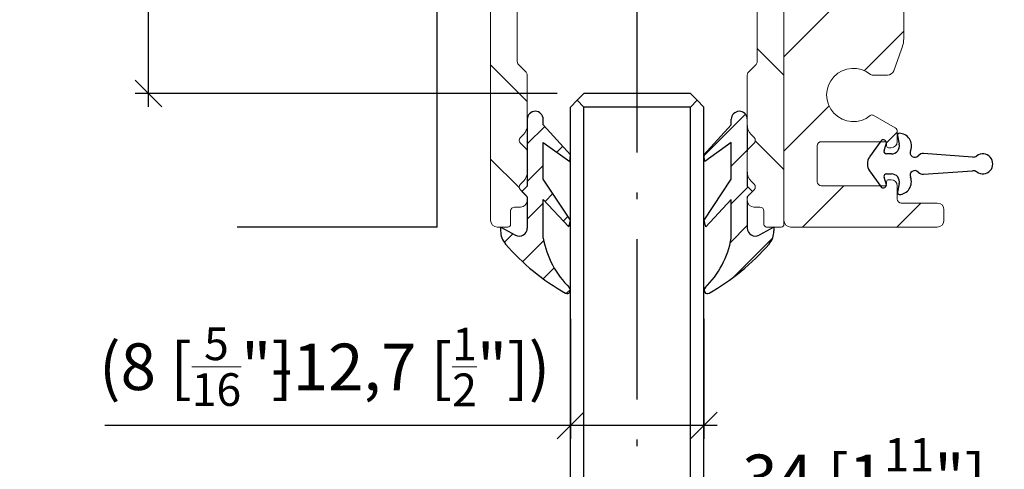
# Model space of a CAD drawing. Extents: x 24 to 176, y 15 to 244.
# Drawn here: x 24 to 98, y 99 to 132 of the extents above; entities that cross this region are included whole.
import ezdxf

# ---------------------------------------------------------------- set-up
doc = ezdxf.new("R2010")
doc.units = 0
doc.linetypes.add('DASHDOT', pattern=[18.5, 12, -3, 0.5, -3])
doc.layers.get('0').update_dxf_attribs({"linetype": 'CONTINUOUS'})
doc.layers.get('Defpoints').update_dxf_attribs({"linetype": 'CONTINUOUS'})
for name, color, linetype, lineweight in [('Hawa1', 2, 'CONTINUOUS', 0), ('Hawa2', 9, 'CONTINUOUS', 0), ('Hawa4', 4, 'CONTINUOUS', 0)]:
    doc.layers.add(name, color=color, linetype=linetype, lineweight=lineweight)
doc.layers.add('Hawa5', color=1, linetype='CONTINUOUS')
doc.layers.add('Hawa6', color=3, linetype='CONTINUOUS')
doc.styles.add('Beschlag', font='arial.ttf', dxfattribs={"width": 0.9})
doc.dimstyles.new('HAWA-Strich', dxfattribs={"dimtxt": 3.5, "dimasz": 2, "dimexe": 1, "dimexo": 2, "dimgap": 1, "dimtad": 1, "dimdec": 1, "dimdsep": 46, "dimtxsty": 'Beschlag', "dimblk1": 'OBLIQUE', "dimblk2": 'OBLIQUE', "dimsah": 1, "dimcen": 0, "dimdle": 1, "dimclrd": 256, "dimclre": 256, "dimclrt": 256, "dimadec": 1, "dimazin": 2, "dimtfac": 0.711429, "dimtdec": 1, "dimtmove": 0, "dimatfit": 3, "dimldrblk": 'OBLIQUE', "dimfxl": 1, "dimtolj": 1, "dimarcsym": 0})

# ---------------------------------------------------------------- blocks, each defined once
blk = doc.blocks.new('_Oblique')
at = {"color": 0, "lineweight": -2}
blk.add_line((-0.5, -0.5), (0.5, 0.5), dxfattribs=at)
blk = doc.blocks.new('*D4')
at = {"layer": 'Defpoints', "color": 0}
for p in [(33.986, 186.663), (55.64, 186.662), (66.64, 126.662)]:
    blk.add_point(p, dxfattribs=at)
at = {"layer": 'Hawa1', "lineweight": -2}
for p, q in [((33.985, 125.663), (33.986, 187.663)), ((53.64, 186.662), (32.986, 186.663)), ((64.64, 126.662), (32.985, 126.663))]:
    blk.add_line(p, q, dxfattribs=at)
at = {"layer": 'Hawa1', "lineweight": -2, "xscale": 2, "yscale": 2, "zscale": 2}
for p, rotation in [((33.986, 186.663), 89.999523), ((33.985, 126.663), 269.9995229999999)]:
    blk.add_blockref('_Oblique', p, dxfattribs=dict(at, rotation=rotation))
at = {"layer": 'Hawa1', "insert": (29.541, 156.663), "char_height": 3.5, "attachment_point": 5, "rotation": 89.99952, "style": 'Beschlag'}
blk.add_mtext('\\A1;60 [2{\\H0.711429x;\\S3/8;}"]', dxfattribs=at)
blk = doc.blocks.new('*D5')
at = {"layer": 'Defpoints', "color": 0}
for p in [(70.64, 93.431), (70.64, 85.245), (104.665, 84.888)]:
    blk.add_point(p, dxfattribs=at)
at = {"layer": 'Hawa1', "lineweight": -2}
for p, q in [((70.64, 87.245), (70.64, 94.431)), ((104.665, 86.888), (104.665, 94.431)), ((105.665, 93.431), (69.64, 93.431))]:
    blk.add_line(p, q, dxfattribs=at)
at = {"layer": 'Hawa1', "lineweight": -2, "xscale": 2, "yscale": 2, "zscale": 2}
for p, rotation in [((70.64, 93.431), 179.999046), ((104.665, 93.431), 359.999046)]:
    blk.add_blockref('_Oblique', p, dxfattribs=dict(at, rotation=rotation))
at = {"layer": 'Hawa1', "insert": (87.653, 97.854), "char_height": 3.5, "attachment_point": 5, "rotation": 359.99905, "style": 'Beschlag'}
blk.add_mtext('\\A1;34 [1{\\H0.711429x;\\S11/32;}"]', dxfattribs=at)
blk = doc.blocks.new('*D6')
at = {"layer": 'Defpoints', "color": 0}
for p in [(65.64, 111.79), (75.64, 111.79), (65.64, 101.79)]:
    blk.add_point(p, dxfattribs=at)
at = {"layer": 'Hawa1', "lineweight": -2}
for p, q in [((65.64, 109.79), (65.64, 100.79)), ((75.64, 109.79), (75.64, 100.79)), ((65.64, 101.79), (30.699, 101.79)), ((76.64, 101.79), (65.64, 101.79))]:
    blk.add_line(p, q, dxfattribs=at)
at = {"layer": 'Hawa1', "lineweight": -2, "xscale": 2, "yscale": 2, "zscale": 2, "rotation": 180}
blk.add_blockref('_Oblique', (65.64, 101.79), dxfattribs=at)
at = {"layer": 'Hawa1', "lineweight": -2, "xscale": 2, "yscale": 2, "zscale": 2}
blk.add_blockref('_Oblique', (75.64, 101.79), dxfattribs=at)
at = {"layer": 'Hawa1', "insert": (37.543, 106.193), "char_height": 3.5, "attachment_point": 5, "style": 'Beschlag'}
blk.add_mtext('\\A1;(8 [{\\H0.7x;\\S5/16;}"]', dxfattribs=at)
blk = doc.blocks.new('*D7')
at = {"layer": 'Defpoints', "color": 0}
for p in [(65.64, 111.79), (75.64, 111.79), (65.64, 101.79)]:
    blk.add_point(p, dxfattribs=at)
at = {"layer": 'Hawa1', "lineweight": -2}
for p, q in [((65.64, 109.79), (65.64, 100.79)), ((75.64, 109.79), (75.64, 100.79)), ((65.64, 101.79), (43.605, 101.79)), ((76.64, 101.79), (65.64, 101.79))]:
    blk.add_line(p, q, dxfattribs=at)
at = {"layer": 'Hawa1', "lineweight": -2, "xscale": 2, "yscale": 2, "zscale": 2, "rotation": 180}
blk.add_blockref('_Oblique', (65.64, 101.79), dxfattribs=at)
at = {"layer": 'Hawa1', "lineweight": -2, "xscale": 2, "yscale": 2, "zscale": 2}
blk.add_blockref('_Oblique', (75.64, 101.79), dxfattribs=at)
at = {"layer": 'Hawa1', "insert": (53.623, 106.173), "char_height": 3.5, "attachment_point": 5, "style": 'Beschlag'}
blk.add_mtext('\\A1;-12,7 [{\\H0.7x;\\S1/2;}"])', dxfattribs=at)

msp = doc.modelspace()

# ---------------------------------------------------------------- linework, layer by layer
at = {"layer": 'Hawa1', "ltscale": 0.037825}
msp.add_line((62.39, 122.314), (62.39, 120.801), dxfattribs=at)
at = {"layer": 'Hawa1', "ltscale": 0.003787}
msp.add_line((62.39, 118.814), (62.39, 118.662), dxfattribs=at)
at = {"layer": 'Hawa2', "color": 9, "ltscale": 0.141871}
msp.add_line((81.64, 129.422), (85.653, 133.435), dxfattribs=at)
at = {"layer": 'Hawa2', "color": 9, "ltscale": 0.1051}
msp.add_line((87.667, 128.379), (90.64, 131.351), dxfattribs=at)
at = {"layer": 'Hawa2', "color": 9, "ltscale": 0.070711}
msp.add_line((81.64, 128.044), (79.64, 130.044), dxfattribs=at)
at = {"layer": 'Hawa2', "color": 9, "ltscale": 0.097227}
msp.add_line((62.39, 126.081), (59.64, 128.831), dxfattribs=at)
at = {"layer": 'Hawa2', "color": 9, "ltscale": 0.120056}
msp.add_line((81.64, 122.351), (85.036, 125.747), dxfattribs=at)
at = {"layer": 'Hawa2', "color": 9, "ltscale": 0.109625}
msp.add_line((75.65, 122.018), (78.751, 125.119), dxfattribs=at)
at = {"layer": 'Hawa2', "color": 9, "ltscale": 0.046301}
msp.add_line((62.39, 122.9), (63.7, 124.21), dxfattribs=at)
at = {"layer": 'Hawa2', "color": 9, "ltscale": 0.028673}
msp.add_line((89.329, 122.969), (90.14, 123.78), dxfattribs=at)
at = {"layer": 'Hawa2', "color": 9, "ltscale": 0.015941}
msp.add_line((64.596, 122.278), (65.047, 122.729), dxfattribs=at)
at = {"layer": 'Hawa2', "color": 9, "ltscale": 0.076104}
msp.add_line((81.64, 120.973), (79.488, 123.126), dxfattribs=at)
at = {"layer": 'Hawa2', "color": 9, "ltscale": 0.042443}
msp.add_line((77.69, 121.23), (78.891, 122.43), dxfattribs=at)
at = {"layer": 'Hawa2', "color": 9, "ltscale": 0.076225}
msp.add_line((61.796, 119.604), (59.64, 121.76), dxfattribs=at)
at = {"layer": 'Hawa2', "color": 9, "ltscale": 0.042426}
for p, q in [((62.39, 120.072), (63.59, 121.272)), ((62.39, 117.243), (63.59, 118.443))]:
    msp.add_line(p, q, dxfattribs=at)
at = {"layer": 'Hawa2', "color": 9, "ltscale": 0.044843}
msp.add_line((77.69, 118.401), (78.959, 119.67), dxfattribs=at)
at = {"layer": 'Hawa2', "color": 9, "ltscale": 0.109603}
msp.add_line((83.022, 116.662), (86.122, 119.762), dxfattribs=at)
at = {"layer": 'Hawa2', "color": 9, "ltscale": 0.020518}
msp.add_line((63.733, 118.586), (64.313, 119.167), dxfattribs=at)
at = {"layer": 'Hawa2', "color": 9, "ltscale": 0.06364}
msp.add_line((90.093, 116.662), (91.893, 118.462), dxfattribs=at)
at = {"layer": 'Hawa2', "color": 9, "ltscale": 0.01211}
msp.add_line((65.095, 117.12), (65.437, 117.462), dxfattribs=at)
at = {"layer": 'Hawa2', "color": 9, "ltscale": 0.044902}
msp.add_line((77.62, 115.503), (78.89, 116.773), dxfattribs=at)
at = {"layer": 'Hawa2', "color": 9, "ltscale": 0.023099}
msp.add_line((60.659, 115.512), (61.312, 116.166), dxfattribs=at)
at = {"layer": 'Hawa2', "color": 9, "ltscale": 0.056356}
msp.add_line((62.033, 114.058), (63.627, 115.652), dxfattribs=at)
at = {"layer": 'Hawa2', "color": 9, "ltscale": 0.10578}
msp.add_line((77.807, 112.861), (80.799, 115.853), dxfattribs=at)
at = {"layer": 'Hawa2', "color": 9, "ltscale": 0.02903}
msp.add_line((63.584, 112.781), (64.405, 113.602), dxfattribs=at)
at = {"layer": 'Hawa2', "color": 9, "ltscale": 0.010903}
msp.add_line((65.315, 111.683), (65.624, 111.992), dxfattribs=at)
at = {"layer": 'Hawa4', "color": 4}
for p, q in [((59.64, 117.162), (59.64, 184.162)), ((81.64, 117.162), (81.64, 184.162)), ((81.64, 155.462), (81.64, 116.862)), ((61.64, 129.062), (61.64, 151.762))]:
    msp.add_line(p, q, dxfattribs=at)
at = {"layer": 'Hawa4', "color": 4, "ltscale": 0.434347}
msp.add_line((79.64, 129.062), (79.64, 146.436), dxfattribs=at)
at = {"layer": 'Hawa4', "color": 4, "ltscale": 0.079374}
msp.add_line((90.64, 134.206), (90.64, 131.031), dxfattribs=at)
at = {"layer": 'Hawa4', "color": 4, "ltscale": 0.043204}
msp.add_line((89.868, 128.381), (90.459, 130.005), dxfattribs=at)
at = {"layer": 'Hawa4', "color": 4, "ltscale": 0.020303}
for p, q in [((62.302, 128.276), (61.728, 128.85)), ((78.978, 128.276), (79.552, 128.85))]:
    msp.add_line(p, q, dxfattribs=at)
at = {"layer": 'Hawa4', "color": 4, "ltscale": 0.094075}
for p, q in [((62.39, 128.064), (62.39, 124.301)), ((78.89, 128.064), (78.89, 124.301))]:
    msp.add_line(p, q, dxfattribs=at)
at = {"layer": 'Hawa4', "color": 4, "ltscale": 0.028741}
msp.add_line((88.249, 128.052), (89.398, 128.052), dxfattribs=at)
at = {"layer": 'Hawa4', "color": 4, "ltscale": 0.047567}
msp.add_line((88.342, 125.04), (89.99, 124.089), dxfattribs=at)
at = {"layer": 'Hawa4', "color": 4, "ltscale": 0.007751}
for p, q in [((62.097, 123.594), (61.878, 123.374)), ((79.183, 123.594), (79.402, 123.374)), ((62.097, 120.094), (61.878, 119.874)), ((79.183, 120.094), (79.402, 119.874))]:
    msp.add_line(p, q, dxfattribs=at)
at = {"layer": 'Hawa4', "color": 4, "ltscale": 0.019171}
msp.add_line((90.14, 123.062), (90.14, 123.829), dxfattribs=at)
at = {"layer": 'Hawa4', "color": 4, "ltscale": 0.015}
for p, q in [((61.878, 122.95), (62.302, 122.526)), ((79.402, 122.95), (78.978, 122.526)), ((61.878, 119.45), (62.302, 119.026)), ((79.402, 119.45), (78.978, 119.026))]:
    msp.add_line(p, q, dxfattribs=at)
at = {"layer": 'Hawa4', "color": 4, "ltscale": 0.0675}
for p, q in [((84.14, 120.062), (84.14, 122.762)), ((93.14, 118.462), (90.44, 118.462))]:
    msp.add_line(p, q, dxfattribs=at)
at = {"layer": 'Hawa4', "color": 4, "ltscale": 0.11875}
for p, q in [((84.44, 123.062), (89.19, 123.062)), ((89.19, 119.762), (84.44, 119.762))]:
    msp.add_line(p, q, dxfattribs=at)
at = {"layer": 'Hawa4', "color": 4, "ltscale": 0.00375}
for p, q in [((89.34, 122.912), (89.34, 122.762)), ((89.34, 120.062), (89.34, 119.912))]:
    msp.add_line(p, q, dxfattribs=at)
at = {"layer": 'Hawa4', "color": 4, "ltscale": 0.005}
for p, q in [((89.69, 122.612), (89.49, 122.612)), ((89.69, 120.212), (89.49, 120.212))]:
    msp.add_line(p, q, dxfattribs=at)
at = {"layer": 'Hawa4', "color": 4, "ltscale": 0.037825}
msp.add_line((78.89, 122.314), (78.89, 120.801), dxfattribs=at)
at = {"layer": 'Hawa4', "color": 4, "ltscale": 0.025}
for p, q in [((90.14, 118.762), (90.14, 119.762)), ((61.14, 117.862), (61.14, 116.862)), ((80.14, 117.862), (80.14, 116.862))]:
    msp.add_line(p, q, dxfattribs=at)
at = {"layer": 'Hawa4', "color": 4, "ltscale": 0.01125}
for p, q in [((61.89, 118.162), (61.44, 118.162)), ((79.39, 118.162), (79.84, 118.162))]:
    msp.add_line(p, q, dxfattribs=at)
at = {"layer": 'Hawa4', "color": 4, "ltscale": 0.003787}
msp.add_line((78.89, 118.814), (78.89, 118.662), dxfattribs=at)
at = {"layer": 'Hawa4', "color": 4, "ltscale": 0.02}
for p, q in [((93.64, 117.962), (93.64, 117.162)), ((60.94, 116.662), (60.14, 116.662))]:
    msp.add_line(p, q, dxfattribs=at)
at = {"layer": 'Hawa4', "color": 4, "ltscale": 0.0275}
msp.add_line((81.44, 116.662), (80.34, 116.662), dxfattribs=at)
at = {"layer": 'Hawa4', "color": 4, "ltscale": 0.275}
msp.add_line((93.14, 116.662), (82.14, 116.662), dxfattribs=at)
at = {"layer": 'Hawa4', "color": 4}
for centre, radius, start, end in [((87.64, 131.031), 3, 340, 0), ((61.94, 129.062), 0.3, 180, 225), ((79.34, 129.062), 0.3, 315, 0), ((86.84, 126.562), 2, 50.1909, 309.5964), ((62.09, 128.064), 0.3, 0, 45), ((79.19, 128.064), 0.3, 135, 180), ((88.249, 128.252), 0.2, 230.1909, 270), ((89.398, 128.552), 0.5, 270, 340), ((88.242, 124.867), 0.2, 60, 129.5964), ((61.39, 124.301), 1, 315, 0), ((79.89, 124.301), 1, 180, 225), ((89.84, 123.829), 0.3, 0, 60), ((62.09, 123.162), 0.3, 135, 225), ((79.19, 123.162), 0.3, 315, 45), ((84.44, 122.762), 0.3, 90, 180), ((89.19, 122.912), 0.15, 0, 90), ((89.49, 122.762), 0.15, 180, 270), ((89.69, 123.062), 0.45, 270, 0), ((62.09, 122.314), 0.3, 0, 45), ((79.19, 122.314), 0.3, 135, 180), ((61.39, 120.801), 1, 315, 0), ((79.89, 120.801), 1, 180, 225), ((62.09, 119.662), 0.3, 135, 225), ((79.19, 119.662), 0.3, 315, 45), ((84.44, 120.062), 0.3, 180, 270), ((89.19, 119.912), 0.15, 270, 0), ((89.49, 120.062), 0.15, 90, 180), ((89.69, 119.762), 0.45, 0, 90), ((62.09, 118.814), 0.3, 0, 45), ((79.19, 118.814), 0.3, 135, 180), ((61.44, 117.862), 0.3, 90, 180), ((61.89, 118.662), 0.5, 270, 0), ((79.39, 118.662), 0.5, 180, 270), ((79.84, 117.862), 0.3, 0, 90), ((90.44, 118.762), 0.3, 180, 270), ((93.14, 117.962), 0.5, 0, 90), ((60.14, 117.162), 0.5, 180, 270), ((60.94, 116.862), 0.2, 270, 0), ((80.34, 116.862), 0.2, 180, 270), ((81.44, 116.862), 0.2, 270, 0), ((82.14, 117.162), 0.5, 180, 270), ((93.14, 117.162), 0.5, 270, 0)]:
    msp.add_arc(centre, radius, start, end, dxfattribs=at)
at = {"layer": 'Hawa5', "color": 1}
for p, q in [((55.64, 116.662), (55.64, 186.662)), ((65.64, 86.662), (65.64, 125.662)), ((66.64, 86.662), (66.64, 125.662)), ((74.64, 86.662), (74.64, 125.662)), ((75.64, 86.662), (75.64, 125.662))]:
    msp.add_line(p, q, dxfattribs=at)
at = {"layer": 'Hawa5', "color": 1, "linetype": 'DASHDOT'}
msp.add_line((70.64, 85.245), (70.64, 181.217), dxfattribs=at)
at = {"layer": 'Hawa5', "color": 1, "ltscale": 0.017678}
for p, q in [((66.14, 126.162), (66.64, 126.662)), ((75.14, 126.162), (74.64, 126.662)), ((66.14, 126.162), (65.64, 125.662)), ((66.14, 126.162), (66.64, 125.662)), ((75.14, 126.162), (74.64, 125.662)), ((75.14, 126.162), (75.64, 125.662))]:
    msp.add_line(p, q, dxfattribs=at)
at = {"layer": 'Hawa5', "color": 1, "ltscale": 0.2}
for p, q in [((74.64, 126.662), (66.64, 126.662)), ((74.64, 125.662), (66.64, 125.662))]:
    msp.add_line(p, q, dxfattribs=at)
at = {"layer": 'Hawa5', "color": 1, "ltscale": 0.375}
msp.add_line((55.64, 116.662), (40.64, 116.662), dxfattribs=at)
at = {"layer": 'Hawa6', "color": 3, "ltscale": 0.125}
msp.add_line((62.39, 124.738), (62.39, 119.738), dxfattribs=at)
at = {"layer": 'Hawa6', "color": 3, "ltscale": 0.010192}
for p, q in [((63.59, 124.33), (63.59, 124.738)), ((77.69, 124.33), (77.69, 124.738))]:
    msp.add_line(p, q, dxfattribs=at)
at = {"layer": 'Hawa6', "color": 3, "ltscale": 0.076073}
for p, q in [((65.638, 122.079), (63.59, 124.33)), ((75.643, 122.079), (77.69, 124.33))]:
    msp.add_line(p, q, dxfattribs=at)
at = {"layer": 'Hawa6', "color": 3, "ltscale": 0.048381}
msp.add_line((78.89, 124.267), (78.89, 122.332), dxfattribs=at)
at = {"layer": 'Hawa6', "color": 3, "ltscale": 0.016348}
for p, q in [((90.146, 123.516), (90.287, 122.877)), ((90.287, 119.919), (90.146, 119.28))]:
    msp.add_line(p, q, dxfattribs=at)
at = {"layer": 'Hawa6', "color": 3, "ltscale": 0.060891}
for p, q in [((63.59, 122.99), (65.578, 121.583)), ((77.69, 122.99), (75.702, 121.583))]:
    msp.add_line(p, q, dxfattribs=at)
at = {"layer": 'Hawa6', "color": 3, "ltscale": 0.068158}
for p, q in [((63.59, 120.264), (63.59, 122.99)), ((77.69, 120.264), (77.69, 122.99))]:
    msp.add_line(p, q, dxfattribs=at)
at = {"layer": 'Hawa6', "color": 3, "ltscale": 0.0362}
for p, q in [((88.897, 123.098), (88.064, 121.914)), ((88.064, 120.883), (88.897, 119.699))]:
    msp.add_line(p, q, dxfattribs=at)
at = {"layer": 'Hawa6', "color": 3, "ltscale": 0.012733}
for p, q in [((89.143, 122.403), (89.313, 122.883)), ((89.313, 119.913), (89.143, 120.393))]:
    msp.add_line(p, q, dxfattribs=at)
at = {"layer": 'Hawa6', "color": 3, "ltscale": 0.0125}
for p, q in [((65.578, 121.583), (65.638, 122.079)), ((75.702, 121.583), (75.643, 122.079)), ((65.494, 116.69), (65.629, 117.171)), ((75.786, 116.69), (75.651, 117.171))]:
    msp.add_line(p, q, dxfattribs=at)
at = {"layer": 'Hawa6', "color": 3, "ltscale": 0.009128}
for p, q in [((89.701, 122.148), (89.336, 122.148)), ((89.336, 120.648), (89.701, 120.648))]:
    msp.add_line(p, q, dxfattribs=at)
at = {"layer": 'Hawa6', "color": 3, "ltscale": 0.091928}
for p, q in [((95.784, 121.913), (92.116, 122.176)), ((92.116, 120.621), (95.784, 120.883))]:
    msp.add_line(p, q, dxfattribs=at)
at = {"layer": 'Hawa6', "color": 3, "ltscale": 0.025717}
msp.add_line((78.89, 120.767), (78.89, 119.738), dxfattribs=at)
at = {"layer": 'Hawa6', "color": 3, "ltscale": 0.014142}
for p, q in [((61.99, 119.338), (62.39, 119.738)), ((79.29, 119.338), (78.89, 119.738)), ((62.39, 118.938), (61.99, 119.338)), ((78.89, 118.938), (79.29, 119.338))]:
    msp.add_line(p, q, dxfattribs=at)
at = {"layer": 'Hawa6', "color": 3, "ltscale": 0.092611}
for p, q in [((65.629, 117.171), (63.59, 120.264)), ((75.651, 117.171), (77.69, 120.264))]:
    msp.add_line(p, q, dxfattribs=at)
at = {"layer": 'Hawa6', "color": 3, "ltscale": 0.05875}
msp.add_line((62.39, 118.938), (62.39, 116.588), dxfattribs=at)
at = {"layer": 'Hawa6', "color": 3, "ltscale": 0.002664}
msp.add_line((78.89, 118.938), (78.89, 118.832), dxfattribs=at)
at = {"layer": 'Hawa6', "color": 3, "ltscale": 0.069956}
for p, q in [((63.59, 118.74), (65.494, 116.69)), ((77.69, 118.74), (75.786, 116.69))]:
    msp.add_line(p, q, dxfattribs=at)
at = {"layer": 'Hawa6', "color": 3, "ltscale": 0.072553}
for p, q in [((63.59, 115.838), (63.59, 118.74)), ((77.69, 115.838), (77.69, 118.74))]:
    msp.add_line(p, q, dxfattribs=at)
at = {"layer": 'Hawa6', "color": 3, "ltscale": 0.05125}
msp.add_line((78.89, 118.638), (78.89, 116.588), dxfattribs=at)
at = {"layer": 'Hawa6', "color": 3, "ltscale": 0.0075}
for p, q in [((60.39, 116.668), (60.39, 116.368)), ((80.89, 116.668), (80.89, 116.368))]:
    msp.add_line(p, q, dxfattribs=at)
at = {"layer": 'Hawa6', "color": 3, "ltscale": 0.031355}
for p, q in [((60.402, 116.662), (61.503, 116.061)), ((80.879, 116.662), (79.777, 116.061))]:
    msp.add_line(p, q, dxfattribs=at)
at = {"layer": 'Hawa6', "color": 3}
for centre, radius, start, end in [((62.99, 124.738), 0.6, 0, 180), ((78.29, 124.738), 0.6, 2.47452, 180), ((90.292, 123.548), 0.15, 92.77068, 192.42929), ((90.253, 122.749), 0.949, 338.57094, 88.051), ((89.09, 122.962), 0.236, 340.53182, 144.87554), ((89.701, 122.748), 0.6, 269.99998, 12.42929), ((88.796, 121.398), 0.896, 144.87554, 215.1244), ((89.336, 122.348), 0.2, 164.11341, 269.99998), ((91.451, 122.248), 0.35, 153.85126, 317.77115), ((92.08, 121.677), 0.5, 85.9056, 137.77115), ((95.819, 122.412), 0.5, 265.9056, 305.81601), ((96.551, 121.398), 0.75, 234.18393, 125.81601), ((89.336, 120.448), 0.2, 89.99997, 195.88654), ((89.701, 120.048), 0.6, 347.57066, 89.99997), ((90.238, 120.057), 0.96, 272.82906, 20.54877), ((91.451, 120.548), 0.35, 42.22895, 206.14884), ((92.08, 121.119), 0.5, 222.22879, 274.09435), ((95.819, 120.385), 0.5, 54.18393, 94.09435), ((89.09, 119.834), 0.236, 215.1244, 19.46812), ((90.292, 119.248), 0.15, 167.57066, 267.22899), ((61.89, 116.368), 1.5, 180, 220.69853), ((61.79, 116.588), 0.6, 241.39683, 0), ((79.49, 116.588), 0.6, 180, 298.60317), ((79.39, 116.368), 1.5, 319.30147, 0), ((73.414, 126.28), 16.7, 220.69853, 240.78063), ((70.479, 117.081), 7, 190.22426, 225.35023), ((70.801, 117.081), 7, 314.64977, 349.77574), ((67.866, 126.28), 16.7, 299.21937, 319.30147), ((65.384, 111.923), 0.25, 240.78063, 45.35023), ((75.896, 111.923), 0.25, 134.64977, 299.21937)]:
    msp.add_arc(centre, radius, start, end, dxfattribs=at)

# ---------------------------------------------------------------- dimensions: what is measured, and where the dimension line sits
at = {"layer": 'Hawa1', "color": 0}
for base, p1, p2, angle, picture, middle in [((33.986, 186.663), (66.64, 126.662), (55.64, 186.662), 89.99952, '*D4', (29.541, 156.663)), ((70.64, 93.431), (104.665, 84.888), (70.64, 85.245), 179.99905, '*D5', (87.653, 97.854))]:
    dim = msp.add_linear_dim(base=base, p1=p1, p2=p2, angle=angle, dimstyle='HAWA-Strich', dxfattribs=at)
    dim.commit()
    dim.dimension.update_dxf_attribs({"geometry": picture, "text_midpoint": middle, "oblique_angle": 89.99952})
dim = msp.add_linear_dim(base=(65.64, 101.79), p1=(75.64, 111.79), p2=(65.64, 111.79), angle=180, text='(8 [{\\H0.7x;\\S5/16;}"]', dimstyle='HAWA-Strich', dxfattribs=at)
dim.commit()
dim.dimension.update_dxf_attribs({"geometry": '*D6', "text_midpoint": (37.543, 101.79), "dimtype": 161, "oblique_angle": 89.99952})
dim = msp.add_aligned_dim(p1=(75.64, 111.79), p2=(65.64, 111.79), distance=10, text='-12,7 [{\\H0.7x;\\S1/2;}"])', dimstyle='HAWA-Strich', dxfattribs=at)
dim.commit()
dim.dimension.update_dxf_attribs({"geometry": '*D7', "text_midpoint": (53.623, 106.173), "oblique_angle": 89.99952})

doc.saveas('drawing.dxf')
